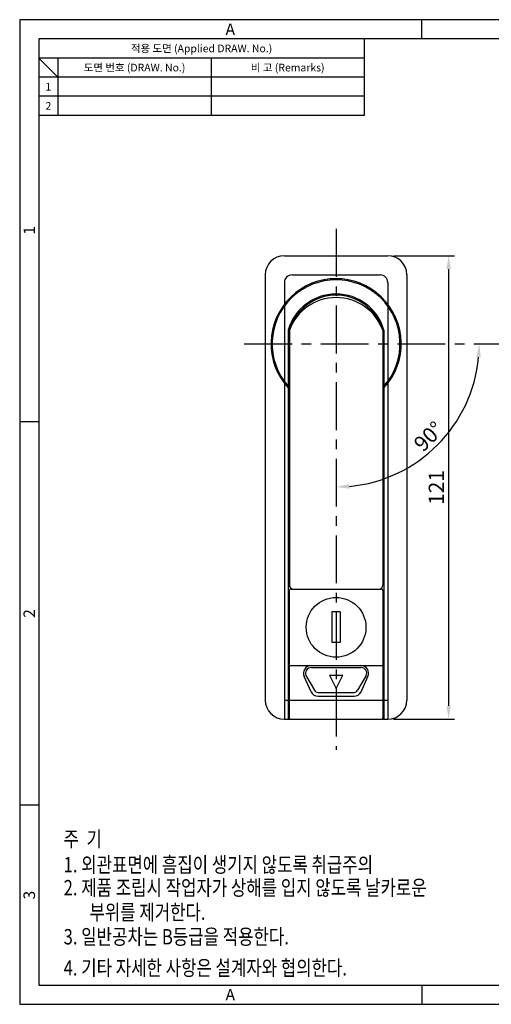
# Model space of a CAD drawing. Extents: x 0 to 367, y 0 to 257.
# Drawn here: x 0 to 123, y 0 to 257 of the extents above; entities that cross this region are included whole.
import ezdxf
from ezdxf.enums import TextEntityAlignment as Align

# ---------------------------------------------------------------- set-up
doc = ezdxf.new("R2010")
doc.units = 0
doc.header["$LTSCALE"] = 10
doc.header["$MEASUREMENT"] = 0
doc.linetypes.add('CENTER', pattern=[2, 1.25, -0.25, 0.25, -0.25])
doc.layers.get('0').update_dxf_attribs({"linetype": 'CONTINUOUS'})
doc.layers.get('Defpoints').update_dxf_attribs({"linetype": 'CONTINUOUS'})
doc.styles.get("Standard").update_dxf_attribs({"font": 'BareunDotum1.ttf', "width": 0.8})
doc.styles.add('style1', font='gulim.ttc')
doc.dimstyles.get("Standard").update_dxf_attribs({"dimtxt": 2.5, "dimasz": 2.5, "dimexe": 1, "dimexo": 1, "dimgap": 0.8, "dimtad": 1, "dimtoh": 1, "dimdec": 4, "dimdsep": 46, "dimtxsty": 'Standard', "dimcen": 0, "dimclrd": 6, "dimclre": 6, "dimazin": 2, "dimtfac": 1, "dimtdec": 4, "dimtmove": 0, "dimatfit": 3, "dimfxl": 1, "dimtolj": 1, "dimtzin": 0, "dimarcsym": 0})

# ---------------------------------------------------------------- blocks, each defined once
blk = doc.blocks.new('*D13')
at = {"color": 6, "lineweight": -2}
for p, q in [((97.63, 195.4), (113.52, 195.4)), ((112.02, 191.9), (112.02, 77.9)), ((97.63, 74.4), (113.52, 74.4))]:
    blk.add_line(p, q, dxfattribs=at)
at = {"color": 6}
for points in [[(112.61, 191.9), (111.44, 191.9), (112.02, 195.4)], [(111.44, 77.9), (112.61, 77.9), (112.02, 74.4)]]:
    blk.add_solid(points, dxfattribs=at)
at = {"layer": 'Defpoints', "color": 0}
for p in [(96.13, 195.4), (96.13, 74.4), (112.02, 74.4)]:
    blk.add_point(p, dxfattribs=at)
at = {"color": 0, "insert": (108.82, 134.9), "char_height": 4, "attachment_point": 5, "rotation": 90}
blk.add_mtext('\\A1;{\\F바른돋움 1.shx;121}', dxfattribs=at)
blk = doc.blocks.new('_DotSmall')
at = {"color": 0, "linetype": 'ByBlock', "const_width": 0.5}
blk.add_lwpolyline([(-0.0625, 0, 1), (0.0625, 0, 1)], format="xyb", close=True, dxfattribs=at)
blk = doc.blocks.new('*D14')
at = {"color": 6, "lineweight": -2}
blk.add_arc((82.63, 172.4), 37.38, 275.3669, 354.6331, dxfattribs=at)
at = {"color": 6}
for points in [[(120.42, 168.88), (119.26, 168.93), (120.01, 172.4)], [(86.1, 135.77), (86.15, 134.6), (82.63, 135.02)]]:
    blk.add_solid(points, dxfattribs=at)
at = {"layer": 'Defpoints', "color": 0}
for p in [(82.63, 202.4), (58.63, 172.4), (316.3, 172.4), (101.32, 140.03), (82.63, 66.4)]:
    blk.add_point(p, dxfattribs=at)
at = {"color": 0, "insert": (106.8, 148.23), "char_height": 4, "attachment_point": 5, "rotation": 45}
blk.add_mtext('{\\F바른돋움 1.shx;\\A1;90%%d}', dxfattribs=at)

msp = doc.modelspace()

# ---------------------------------------------------------------- linework, layer by layer
at = {"color": 3}
for p, q in [((367, 257), (0, 257)), ((0, 257), (0, 0)), ((105, 252), (105, 257)), ((362, 252), (5, 252)), ((5, 252), (5, 5)), ((90, 252), (90, 232)), ((90, 247), (5, 247)), ((10, 242), (5, 247)), ((10, 247), (10, 232)), ((90, 242), (5, 242)), ((90, 232), (5, 232)), ((5, 152), (0, 152)), ((5, 52), (0, 52)), ((5, 5), (362, 5)), ((105, 5), (105, 0)), ((0, 0), (367, 0))]:
    msp.add_line(p, q, dxfattribs=at)
at = {"color": 5}
for p, q in [((50, 247), (50, 232)), ((90, 237), (5, 237))]:
    msp.add_line(p, q, dxfattribs=at)
at = {"color": 1, "linetype": 'CENTER'}
for p, q in [((82.627, 202.401), (82.627, 66.401)), ((80.127, 172.401), (85.127, 172.401))]:
    msp.add_line(p, q, dxfattribs=at)
for p, q in [((69.127, 195.401), (96.127, 195.401)), ((64.127, 190.401), (64.127, 79.401)), ((71.127, 190.401), (94.127, 190.401)), ((101.127, 190.401), (101.127, 79.401)), ((69.127, 188.401), (69.127, 182.733)), ((96.127, 188.401), (96.127, 182.733)), ((69.127, 182.232), (69.127, 162.571)), ((96.127, 182.232), (96.127, 162.571)), ((70.127, 175.972), (70.127, 160.997)), ((70.427, 175.93), (70.427, 109.401)), ((94.827, 175.93), (94.827, 109.401)), ((95.127, 175.972), (95.127, 160.997)), ((94.877, 172.401), (95.127, 172.401)), ((69.127, 162.069), (69.127, 74.401)), ((96.127, 162.069), (96.127, 74.401)), ((70.127, 160.88), (70.127, 74.401)), ((95.127, 160.88), (95.127, 74.401)), ((70.877, 108.401), (94.377, 108.401)), ((71.427, 108.401), (93.827, 108.401)), ((70.377, 107.901), (70.377, 74.901)), ((94.877, 107.901), (94.877, 74.901)), ((81.527, 102.401), (81.527, 94.401)), ((83.727, 102.401), (83.727, 94.401)), ((70.377, 88.401), (94.877, 88.401)), ((76.127, 88.401), (89.127, 88.401)), ((76.127, 87.901), (89.127, 87.901)), ((76.097, 81.583), (74.302, 85.583)), ((74.758, 85.787), (77.009, 81.992)), ((80.877, 85.901), (84.377, 85.901)), ((80.877, 85.901), (82.627, 82.401)), ((82.627, 82.401), (84.377, 85.901)), ((90.496, 85.787), (88.245, 81.992)), ((89.157, 81.583), (90.952, 85.583)), ((77.922, 81.401), (87.332, 81.401)), ((77.922, 80.401), (87.332, 80.401)), ((69.127, 79.401), (70.127, 79.401)), ((70.377, 79.401), (94.877, 79.401)), ((95.127, 79.401), (96.127, 79.401)), ((69.127, 74.401), (96.127, 74.401)), ((70.877, 74.401), (94.377, 74.401))]:
    msp.add_line(p, q)
at = {"color": 1, "linetype": 'CENTER', "lineweight": 25}
msp.add_line((58.627, 172.401), (316.301, 172.401), dxfattribs=at)
at = {"lineweight": 25}
for p, q in [((83.727, 102.401), (81.527, 102.401)), ((83.727, 94.401), (81.527, 94.401))]:
    msp.add_line(p, q, dxfattribs=at)
msp.add_circle((82.627, 98.401), 7.8)
for centre, radius, start, end in [((69.127, 190.401), 5, 90, 180), ((96.127, 190.401), 5, 0, 90), ((71.127, 188.401), 2, 90, 180), ((94.127, 188.401), 2, 0, 90), ((82.627, 172.401), 17, 317.33207, 222.66793), ((82.627, 172.401), 16.7, 318.46087, 221.53913), ((82.627, 172.401), 13, 15.94237, 164.05763), ((82.627, 172.401), 12.7, 16.1308, 163.8692), ((82.627, 171.502), 12.979, 19.94722, 160.05278), ((70.877, 107.901), 0.5, 90, 180), ((71.427, 109.401), 1, 180, 270), ((93.827, 109.401), 1, 270, 0), ((94.377, 107.901), 0.5, 0, 90), ((76.127, 86.401), 2, 90, 204.1649), ((76.127, 86.401), 1.5, 90, 204.1649), ((89.127, 86.401), 2, 335.8351, 90), ((89.127, 86.401), 1.5, 335.8351, 90), ((77.922, 82.401), 2, 204.1649, 270), ((77.922, 82.401), 1, 204.1649, 270), ((87.332, 82.401), 1, 270, 335.8351), ((87.332, 82.401), 2, 270, 335.8351), ((69.127, 79.401), 5, 180, 270), ((96.127, 79.401), 5, 270, 0), ((70.877, 74.901), 0.5, 180, 270), ((94.377, 74.901), 0.5, 270, 0)]:
    msp.add_arc(centre, radius, start, end)

# ---------------------------------------------------------------- texts
at = {"color": 3, "style": 'style1'}
for s, height, p in [('A', 3, (55, 254.5)), ('적용 도면 (Applied DRAW. No.)', 2, (47.5, 249.5)), ('도면 번호 (DRAW. No.)', 2, (30, 244.5)), ('비 고 (Remarks)', 2, (70, 244.5)), ('1', 2, (7.5, 239.5)), ('2', 2, (7.5, 234.5)), ('A', 3, (55, 2.5))]:
    msp.add_text(s, height=height, dxfattribs=at).set_placement(p, align=Align.MIDDLE_CENTER)
for s, p in [('1', (2.5, 202)), ('2', (2.5, 102)), ('3', (2.5, 28.5))]:
    msp.add_text(s, height=3, rotation=90, dxfattribs=at).set_placement(p, align=Align.MIDDLE_CENTER)
at = {"width": 0.8}
for s, p in [('%%U주  기', (11.468, 41.155)), ('1. 외관표면에 흠집이 생기지 않도록 취급주의', (11.468, 34.437)), ('2. 제품 조립시 작업자가 상해를 입지 않도록 날카로운', (11.468, 28.437)), ('부위를 제거한다.', (18.227, 22.037)), ('3. 일반공차는 B등급을 적용한다.', (11.468, 15.637)), ('4. 기타 자세한 사항은 설계자와 협의한다.', (11.468, 7.521))]:
    msp.add_text(s, height=4, dxfattribs=at).set_placement(p)

# ---------------------------------------------------------------- dimensions: what is measured, and where the dimension line sits
dim = msp.add_angular_dim_2l(base=(101.316, 140.03), line1=((58.627, 172.401), (316.301, 172.401)), line2=((82.627, 202.401), (82.627, 66.401)), text='{\\F바른돋움 1.shx;<>}', dimstyle='Standard', override={"dimtxt": 4, "dimasz": 3.5, "dimexe": 1.5, "dimexo": 1.5, "dimgap": 1.2, "dimdec": 2, "dimblk1": 'DotSmall', "dimtdec": 2, "dimtfill": 0, "dimarcsym": 1})
dim.commit()
dim.dimension.update_dxf_attribs({"geometry": '*D14', "text_midpoint": (106.795, 148.233)})
dim = msp.add_linear_dim(base=(112.022, 74.401), p1=(96.127, 195.401), p2=(96.127, 74.401), angle=90, text='{\\F바른돋움 1.shx;121}', dimstyle='Standard', override={"dimtxt": 4, "dimasz": 3.5, "dimexe": 1.5, "dimexo": 1.5, "dimgap": 1.2, "dimdec": 2, "dimblk1": 'DotSmall', "dimtdec": 2, "dimtfill": 0, "dimarcsym": 1})
dim.commit()
dim.dimension.update_dxf_attribs({"geometry": '*D13', "text_midpoint": (108.822, 134.901)})

doc.saveas('drawing.dxf')
